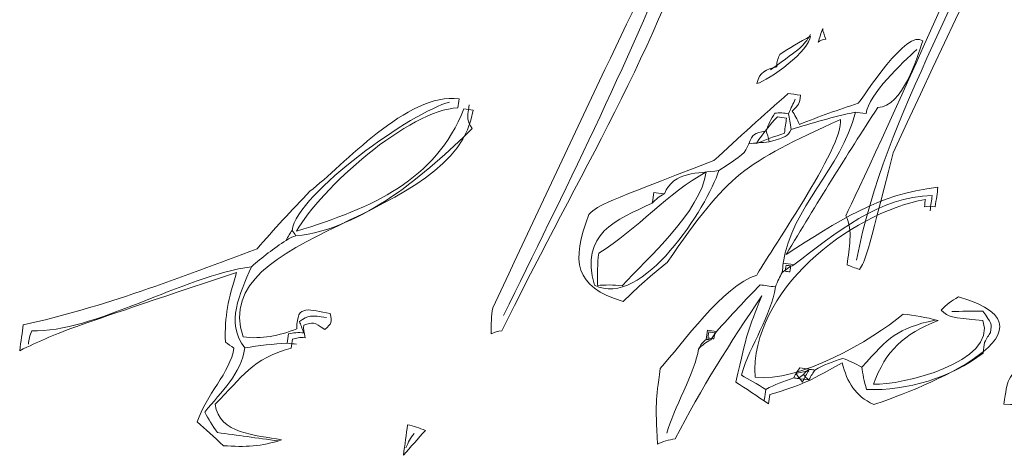
# Model space of a CAD drawing. Extents: x 181417 to 437791, y -87311 to 90662.
# Drawn here: x 289138 to 289952, y -86183 to -85822 of the extents above; entities that cross this region are included whole.
import ezdxf

# ---------------------------------------------------------------- set-up
doc = ezdxf.new("R2010")
doc.units = 0
doc.layers.add('ÍÕÝ‗\xadÓÙ³ÝÓ\xa0 ÙÞÝÞ\xa0', color=7, linetype='Continuous')
doc.layers.add('╩¯Ý‗¾\xad', color=7, linetype='Continuous')
doc.layers.add('ТЕКСТ', color=250, linetype='Continuous', lineweight=15)

# ---------------------------------------------------------------- blocks, each defined once
blk = doc.blocks.new('середа')
at = {"layer": 'ÍÕÝ‗\xadÓÙ³ÝÓ\xa0 ÙÞÝÞ\xa0', "lineweight": 5}
for points in [[(0.39624, -0.5588), (0.4445, -0.30988), (0.59436, -0.09398), (0.66802, 0.14478)], [(-0.18796, -0.65024), (-0.0889, -0.44958), (0.01778, -0.23368), (0.1016, -0.0254)], [(0.254, -0.24384), (0.30734, -0.20574), (0.30734, -0.20574), (0.32004, -0.18542)]]:
    blk.add_open_spline(points, degree=3, dxfattribs=at)
at = {"layer": '╩¯Ý‗¾\xad', "lineweight": 0}
for points, knots in [([(-0.20828, -0.68072), (-0.20828, -0.66548), (-0.20828, -0.65024), (-0.20574, -0.63754), (-0.20574, -0.63754), (-0.11176, -0.43688), (-0.01778, -0.23622), (0.07874, -0.0381), (0.07874, -0.0381), (0.06858, -0.03302), (0.05842, -0.03048), (0.04826, -0.02794), (0.04826, -0.02794), (0.05842, -0.0254), (0.06858, -0.02286), (0.07874, -0.02032), (0.07874, -0.02032), (0.07874, -0.0127), (0.07874, -0.00762), (0.07874, -0.00254), (0.07874, -0.00254), (0.08382, -0.00254), (0.0889, -0.00254), (0.09652, -0.00254), (0.09652, -0.00254), (0.11684, 0.0381), (0.11938, 0.11176), (0.1905, 0.0889), (0.1905, 0.0889), (0.1905, 0.08382), (0.19304, 0.07874), (0.19558, 0.07112), (0.19558, 0.07112), (0.24892, 0.08128), (0.3175, 0.11684), (0.34798, 0.05588), (0.34798, 0.05588), (0.37592, 0.05588), (0.40386, 0.05588), (0.4318, 0.05334), (0.4318, 0.05334), (0.58166, 0.12446), (0.58166, 0.12446), (0.60706, 0.12954), (0.60706, 0.12954), (0.61976, 0.15748), (0.64262, 0.1651), (0.67056, 0.18034), (0.67056, 0.18034), (0.72644, 0.2921), (0.78232, 0.40132), (0.8382, 0.51054), (0.8382, 0.51054), (0.85344, 0.508), (0.86868, 0.50546), (0.88646, 0.50292), (0.88646, 0.50292), (0.9017, 0.4699), (0.9017, 0.39116), (0.85852, 0.37846), (0.85852, 0.37846), (0.86868, 0.40386), (0.86868, 0.40386), (0.87376, 0.48514), (0.87376, 0.48514), (0.80772, 0.48514), (0.762, 0.28448), (0.7493, 0.25146), (0.7493, 0.25146), (0.79756, 0.27432), (0.8255, 0.32258), (0.85852, 0.36576), (0.85852, 0.36576), (0.85852, 0.31242), (0.79248, 0.23368), (0.74422, 0.2159), (0.74422, 0.2159), (0.73406, 0.18796), (0.7112, 0.16764), (0.4572, -0.381), (0.4572, -0.381), (0.41148, -0.5588), (0.41148, -0.5588), (0.40132, -0.57404), (0.40132, -0.57404), (0.3937, -0.5715), (0.38608, -0.56896), (0.381, -0.56642), (0.381, -0.56642), (0.38354, -0.53848), (0.39116, -0.51054), (0.37846, -0.48514), (0.37846, -0.48514), (0.41656, -0.40894), (0.65786, 0.11938), (0.64516, 0.13716), (0.64516, 0.13716), (0.56896, 0.09144), (0.37592, -0.03048), (0.31496, 0.07112), (0.31496, 0.07112), (0.2413, 0.06604), (0.2032, 0.0381), (0.13462, 0.01524), (0.13462, 0.01524), (0.0635, -0.21844), (-0.08382, -0.45466), (-0.1905, -0.67564), (-0.1905, -0.67564), (-0.19812, -0.67564), (-0.2032, -0.67818), (-0.20828, -0.68072)], [0, 0, 0, 0, 0.0357143, 0.0357143, 0.0357143, 0.0357143, 0.0714286, 0.0714286, 0.0714286, 0.0714286, 0.1071429, 0.1071429, 0.1071429, 0.1071429, 0.1428571, 0.1428571, 0.1428571, 0.1428571, 0.1785714, 0.1785714, 0.1785714, 0.1785714, 0.2142857, 0.2142857, 0.2142857, 0.2142857, 0.25, 0.25, 0.25, 0.25, 0.2857143, 0.2857143, 0.2857143, 0.2857143, 0.3214286, 0.3214286, 0.3214286, 0.3214286, 0.3571429, 0.3571429, 0.3571429, 0.3571429, 0.3928571, 0.3928571, 0.3928571, 0.3928571, 0.4285714, 0.4285714, 0.4285714, 0.4285714, 0.4642857, 0.4642857, 0.4642857, 0.4642857, 0.5, 0.5, 0.5, 0.5, 0.5357143, 0.5357143, 0.5357143, 0.5357143, 0.5714286, 0.5714286, 0.5714286, 0.5714286, 0.6071429, 0.6071429, 0.6071429, 0.6071429, 0.6428571, 0.6428571, 0.6428571, 0.6428571, 0.6785714, 0.6785714, 0.6785714, 0.6785714, 0.7142857, 0.7142857, 0.7142857, 0.7142857, 0.75, 0.75, 0.75, 0.75, 0.7857143, 0.7857143, 0.7857143, 0.7857143, 0.8214286, 0.8214286, 0.8214286, 0.8214286, 0.8571429, 0.8571429, 0.8571429, 0.8571429, 0.8928571, 0.8928571, 0.8928571, 0.8928571, 0.9285714, 0.9285714, 0.9285714, 0.9285714, 0.9642857, 0.9642857, 0.9642857, 0.9642857, 1, 1, 1, 1]), ([(0.33274, -0.19812), (0.33528, -0.1905), (0.33782, -0.18288), (0.34036, -0.17526), (0.34036, -0.17526), (0.34036, -0.18034), (0.3429, -0.18542), (0.34544, -0.19304), (0.34544, -0.19304), (0.34036, -0.19304), (0.33528, -0.19558), (0.33274, -0.19812)], [0, 0, 0, 0, 0.3333333, 0.3333333, 0.3333333, 0.3333333, 0.6666667, 0.6666667, 0.6666667, 0.6666667, 1, 1, 1, 1]), ([(0.23114, -0.2667), (0.23622, -0.24638), (0.24638, -0.24384), (0.26416, -0.23876), (0.26416, -0.23876), (0.26416, -0.23114), (0.2667, -0.22352), (0.26924, -0.21844), (0.26924, -0.21844), (0.28448, -0.20828), (0.30226, -0.19812), (0.32004, -0.18796), (0.32004, -0.18796), (0.32004, -0.21082), (0.25146, -0.26162), (0.23114, -0.2667)], [0, 0, 0, 0, 0.25, 0.25, 0.25, 0.25, 0.5, 0.5, 0.5, 0.5, 0.75, 0.75, 0.75, 0.75, 1, 1, 1, 1])]:
    blk.add_open_spline(points, degree=3, knots=knots, dxfattribs=at)
blk = doc.blocks.new('lena')
at = {"layer": 'ÍÕÝ‗\xadÓÙ³ÝÓ\xa0 ÙÞÝÞ\xa0', "lineweight": 9}
for points, knots in [([(193325.6, 29031.5), (193330.6, 29030.8), (193335.6, 29030.1), (193343.2, 29029.1), (193343.2, 29029.1), (193347.7, 29061.8), (193403.6, 29113), (193427.2, 29135.4)], [0, 0, 0, 0, 0.5, 0.5, 0.5, 0.5, 1, 1, 1, 1]), ([(192686.1, 29043.6), (192682.6, 29018.4), (192682.6, 29018.4), (192690.9, 29004.5), (192690.9, 29004.5), (192616.5, 28930.2), (192508.7, 28837.5), (192399.5, 28827)], [0, 0, 0, 0, 0.5, 0.5, 0.5, 0.5, 1, 1, 1, 1]), ([(193177.7, 29000.8), (193181.6, 29010.6), (193185.5, 29020.3), (193191.9, 29029.6), (193191.9, 29029.6), (193199.8, 29031.1), (193207.4, 29030), (193214.9, 29029)], [0, 0, 0, 0, 0.5, 0.5, 0.5, 0.5, 1, 1, 1, 1]), ([(193099.2, 28934.8), (193080.8, 28875.8), (192972.2, 28703.7), (192893.4, 28745.5), (192893.4, 28745.5), (192869.4, 28830.9), (192928.9, 28853.4), (192989.2, 28880.9)], [0, 0, 0, 0, 0.5, 0.5, 0.5, 0.5, 1, 1, 1, 1]), ([(192989.2, 28880.9), (192990.2, 28888.4), (192990.9, 28893.5), (192991.6, 28898.5), (192991.6, 28898.5), (192996.6, 28897.8), (193001.7, 28897.1), (193009.2, 28896.1)], [0, 0, 0, 0, 0.5, 0.5, 0.5, 0.5, 1, 1, 1, 1]), ([(193223.7, 28779), (193292.5, 28831), (193365.2, 28892.7), (193452.5, 28893.4), (193452.5, 28893.4), (193451.5, 28885.8), (193450.4, 28878.3), (193449, 28868.2)], [0, 0, 0, 0, 0.5, 0.5, 0.5, 0.5, 1, 1, 1, 1]), ([(191956.6, 28647.6), (191957.6, 28655.2), (191958.7, 28662.7), (191962.2, 28669.9), (191962.2, 28669.9), (192064.3, 28666), (192213.3, 28760.6), (192325.7, 28775.8)], [0, 0, 0, 0, 0.5, 0.5, 0.5, 0.5, 1, 1, 1, 1]), ([(193095.5, 28668.6), (193119.9, 28696), (193143.8, 28720.9), (193167.8, 28745.8), (193167.8, 28745.8), (193175.4, 28744.7), (193182.9, 28743.7), (193193, 28742.3)], [0, 0, 0, 0, 0.5, 0.5, 0.5, 0.5, 1, 1, 1, 1]), ([(193177.1, 28572.7), (193163, 28582.3), (193148.6, 28589.4), (193136.8, 28596.2), (193136.8, 28596.2), (193151.7, 28648), (193186.3, 28694.5), (193193, 28742.3)], [0, 0, 0, 0, 0.5, 0.5, 0.5, 0.5, 1, 1, 1, 1]), ([(193549.2, 28667), (193551.3, 28682.1), (193551.3, 28682.1), (193536.2, 28702.2), (193536.2, 28702.2), (193518.2, 28702.1), (193500.3, 28702.1), (193484.8, 28701.7)], [0, 0, 0, 0, 0.5, 0.5, 0.5, 0.5, 1, 1, 1, 1]), ([(192385.1, 28649.5), (192385.8, 28654.6), (192386.5, 28659.6), (192387.2, 28664.6), (192387.2, 28664.6), (192395.1, 28666.1), (192403, 28667.6), (192413, 28666.2), (192413, 28666.2), (192409.1, 28674.4), (192407.2, 28679.8), (192405.4, 28685.2), (192405.4, 28685.2), (192419.8, 28696), (192424.8, 28695.3), (192450, 28691.8)], [0, 0, 0, 0, 0.25, 0.25, 0.25, 0.25, 0.5, 0.5, 0.5, 0.5, 0.75, 0.75, 0.75, 0.75, 1, 1, 1, 1]), ([(193078.3, 28655.6), (193079, 28660.7), (193079.7, 28665.7), (193080.4, 28670.7), (193080.4, 28670.7), (193085.5, 28670), (193090.5, 28669.3), (193095.5, 28668.6)], [0, 0, 0, 0, 0.5, 0.5, 0.5, 0.5, 1, 1, 1, 1]), ([(193539.2, 28650.5), (193538.5, 28645.4), (193537.8, 28640.4), (193536.8, 28632.9), (193536.8, 28632.9), (193482.3, 28591.7), (193412.7, 28570.6), (193343.7, 28572.5), (193343.7, 28572.5), (193340.5, 28585.8), (193337.2, 28599.1), (193336.1, 28609.5)], [0, 0, 0, 0, 0.333333, 0.333333, 0.333333, 0.333333, 0.666667, 0.666667, 0.666667, 0.666667, 1, 1, 1, 1]), ([(192370.2, 28487.5), (192335, 28492.4), (192302.3, 28496.9), (192269.6, 28501.5), (192269.6, 28501.5), (192260.9, 28512.9), (192254.8, 28524), (192248.6, 28535.2), (192248.6, 28535.2), (192276.5, 28569.7), (192308.8, 28598.6), (192314.7, 28641.4)], [0, 0, 0, 0, 0.333333, 0.333333, 0.333333, 0.333333, 0.666667, 0.666667, 0.666667, 0.666667, 1, 1, 1, 1])]:
    blk.add_open_spline(points, degree=3, knots=knots, dxfattribs=at)
for points in [[(192393, 28835.6), (192401.8, 28898.5), (192594.9, 29033.2), (192653.4, 29048.1)], [(193214.9, 29029), (193218.8, 29038.7), (193222.4, 29045.9), (193226, 29053.1)], [(193206.1, 28781.5), (193219.1, 28874.5), (193302.2, 28937.4), (193325.6, 29031.5)], [(193219, 29002.8), (193217.9, 29013.2), (193216.4, 29021.1), (193214.9, 29029)], [(193325.6, 29031.5), (193288.6, 29023.9), (193253.8, 29013.3), (193219, 29002.8)], [(193149, 28979.2), (193156.5, 28996.1), (193156.5, 28996.1), (193177.7, 29000.8)], [(193182.8, 28982.2), (193181.3, 28990.1), (193179.5, 28995.5), (193177.7, 29000.8)], [(193219, 29002.8), (193212.2, 28990.9), (193212.2, 28990.9), (193182.8, 28982.2)], [(193099.2, 28934.8), (193141.5, 28962.3), (193141.5, 28962.3), (193149, 28979.2)], [(193182.8, 28982.2), (193169.8, 28981.4), (193159.4, 28980.3), (193149, 28979.2)], [(193009.2, 28896.1), (193024.9, 28934.9), (193065.1, 28929.3), (193099.2, 28934.8)], [(193009.2, 28896.1), (193001, 28892.1), (192995.2, 28887.7), (192989.2, 28880.9)], [(192383, 28819.1), (192386.6, 28826.3), (192389.8, 28830.9), (192393, 28835.6)], [(192399.5, 28827), (192397.4, 28829.9), (192395.2, 28832.8), (192393, 28835.6)], [(192325.7, 28775.8), (192343.3, 28791.3), (192363.3, 28806.4), (192383, 28819.1)], [(192399.5, 28827), (192394.1, 28825.2), (192388.8, 28823.4), (192383, 28819.1)], [(193204, 28766.4), (193204.7, 28771.4), (193205.4, 28776.4), (193206.1, 28781.5)], [(193223.7, 28779), (193216.2, 28780.1), (193211.2, 28780.8), (193206.1, 28781.5)], [(192314.7, 28641.4), (192282.2, 28684.4), (192306.5, 28729.7), (192325.7, 28775.8)], [(193193, 28742.3), (193196.9, 28752), (193200.5, 28759.2), (193204, 28766.4)], [(193223.7, 28779), (193215.5, 28775), (193209.8, 28770.7), (193204, 28766.4)], [(193336.1, 28609.5), (193381.5, 28659.6), (193393.7, 28673.3), (193457.2, 28687.5)], [(193095.5, 28668.6), (193092.3, 28663.9), (193089.1, 28659.3), (193085.9, 28654.6)], [(193539.2, 28650.5), (193542.8, 28657.7), (193546, 28662.4), (193549.2, 28667)], [(193549.2, 28667), (193546, 28662.4), (193542.8, 28657.7), (193539.2, 28650.5)], [(193065.8, 28639.4), (193069.4, 28646.6), (193072.6, 28651.3), (193078.3, 28655.6)], [(193085.9, 28654.6), (193077.6, 28650.6), (193071.9, 28646.3), (193065.8, 28639.4)], [(193085.9, 28654.6), (193083.4, 28654.9), (193080.9, 28655.3), (193078.3, 28655.6)], [(192385.1, 28649.5), (192361.7, 28647.6), (192338.4, 28645.8), (192314.7, 28641.4)], [(192400.2, 28647.4), (192395.2, 28648.1), (192390.1, 28648.8), (192385.1, 28649.5)], [(193013.2, 28500.6), (193023.5, 28537.6), (193060.9, 28604.2), (193065.8, 28639.4)], [(193304.8, 28624.1), (193288.6, 28618.7), (193272.5, 28613.2), (193258.5, 28604.9)], [(193336.1, 28609.5), (193324.2, 28616.3), (193314.5, 28620.2), (193304.8, 28624.1)], [(193304.8, 28624.1), (193304.8, 28624.1), (193304.8, 28624.1), (193304.8, 28624.1)], [(193223.3, 28591.9), (193226.9, 28599.1), (193230.1, 28603.7), (193233.3, 28608.4)], [(193233.3, 28608.4), (193238.4, 28607.7), (193243.4, 28607), (193250.9, 28606)], [(193250.9, 28606), (193245.6, 28604.2), (193242.7, 28602), (193239.5, 28597.3)], [(193258.5, 28604.9), (193255.3, 28600.2), (193252.1, 28595.6), (193248.5, 28588.4)], [(193258.5, 28604.9), (193256, 28605.3), (193253.5, 28605.6), (193250.9, 28606)], [(193177.1, 28572.7), (193191.1, 28581), (193207.2, 28586.4), (193223.3, 28591.9)], [(193230.9, 28590.8), (193228.4, 28591.2), (193225.9, 28591.5), (193223.3, 28591.9)], [(193239.5, 28597.3), (193236.6, 28595.1), (193233.8, 28593), (193230.9, 28590.8)], [(193248.5, 28588.4), (193241, 28589.4), (193235.9, 28590.1), (193230.9, 28590.8)], [(193248.5, 28588.4), (193243.8, 28591.6), (193241.7, 28594.4), (193239.5, 28597.3)], [(193174.6, 28555), (193175.7, 28562.6), (193176.4, 28567.6), (193177.1, 28572.7)], [(192581.5, 28476), (192585.4, 28485.7), (192589, 28492.9), (192595.1, 28499.8)]]:
    blk.add_open_spline(points, degree=3, dxfattribs=at)
at = {"layer": '╩¯Ý‗¾\xad', "lineweight": 9}
for points, knots in [([(192997.8, 28482.2), (192994.7, 28551.9), (192994.7, 28551.9), (193002.4, 28607.2), (193002.4, 28607.2), (193038.9, 28648.3), (193106, 28744.1), (193162.4, 28761.9), (193162.4, 28761.9), (193176.6, 28790.7), (193307.4, 28975.1), (193300.8, 29019.6), (193300.8, 29019.6), (193139.1, 28944.7), (193116.9, 28932.4), (193013.9, 28782.6), (193013.9, 28782.6), (192988.2, 28763.1), (192964.5, 28740.7), (192940.9, 28718.4), (192940.9, 28718.4), (192859.6, 28742.5), (192855.2, 28784.1), (192884, 28862.2), (192884, 28862.2), (192904.4, 28879.9), (192904.4, 28879.9), (193091.3, 28951.3), (193091.3, 28951.3), (193132.5, 28989.2), (193173.6, 29027), (193214.4, 29062.4), (193214.4, 29062.4), (193219.5, 29061.7), (193227, 29060.6), (193234.6, 29059.6), (193234.6, 29059.6), (193232.5, 29044.5), (193232.5, 29044.5), (193220.7, 29033.3), (193220.7, 29033.3), (193225, 29027.6), (193229, 29019.3), (193233, 29011.1), (193233, 29011.1), (193265.6, 29024.5), (193297.9, 29035.4), (193330.2, 29046.3), (193330.2, 29046.3), (193339.5, 29057.8), (193411.6, 29170.9), (193436.8, 29149.4), (193436.8, 29149.4), (193427.6, 29119.9), (193403.8, 29041.2), (193362.5, 29039.2), (193362.5, 29039.2), (193310.4, 28959.3), (193260.7, 28879), (193210.7, 28796.2), (193210.7, 28796.2), (193297.8, 28850.8), (193360.5, 28895.9), (193462.1, 28907.4), (193462.1, 28907.4), (193460.7, 28897.3), (193459.3, 28887.3), (193457.6, 28874.7), (193457.6, 28874.7), (193450.1, 28875.7), (193445, 28876.4), (193439.6, 28874.6), (193439.6, 28874.6), (193440.3, 28879.7), (193441, 28884.7), (193441.4, 28887.2), (193441.4, 28887.2), (193315, 28863.8), (193151, 28735.3), (193159.4, 28593.1), (193159.4, 28593.1), (193229.8, 28583.3), (193352.4, 28653.4), (193404.7, 28697.4), (193404.7, 28697.4), (193422.3, 28695), (193442.5, 28692.2), (193462.2, 28686.8), (193462.2, 28686.8), (193405.2, 28664), (193375.8, 28637.3), (193355.2, 28581.2), (193355.2, 28581.2), (193401.2, 28579.9), (193560.2, 28616.8), (193536.6, 28686.8), (193536.6, 28686.8), (193480.9, 28691.9), (193480.9, 28691.9), (193467.2, 28704.1), (193467.2, 28704.1), (193476.1, 28713.1), (193484.7, 28719.6), (193495.9, 28725.8), (193495.9, 28725.8), (193693.3, 28670.1), (193406.6, 28563.8), (193355.7, 28547.8), (193355.7, 28547.8), (193324.4, 28562.4), (193312.1, 28584.6), (193303.7, 28616.6), (193303.7, 28616.6), (193239.9, 28581.9), (193239.9, 28581.9), (193183.6, 28564.1), (193183.6, 28564.1), (193182.9, 28559), (193182.2, 28554), (193181.5, 28549), (193181.5, 28549), (193162.7, 28561.8), (193144, 28574.7), (193127.5, 28584.7), (193127.5, 28584.7), (193146.9, 28669.2), (193146.9, 28669.2), (193170.4, 28727.5), (193170.4, 28727.5), (193118.6, 28650), (193069.7, 28574.8), (193027.2, 28490.9), (193027.2, 28490.9), (193016.8, 28489.8), (193006, 28486.2), (192997.8, 28482.2)], [0, 0, 0, 0, 0.029412, 0.029412, 0.029412, 0.029412, 0.058824, 0.058824, 0.058824, 0.058824, 0.088235, 0.088235, 0.088235, 0.088235, 0.117647, 0.117647, 0.117647, 0.117647, 0.147059, 0.147059, 0.147059, 0.147059, 0.176471, 0.176471, 0.176471, 0.176471, 0.205882, 0.205882, 0.205882, 0.205882, 0.235294, 0.235294, 0.235294, 0.235294, 0.264706, 0.264706, 0.264706, 0.264706, 0.294118, 0.294118, 0.294118, 0.294118, 0.323529, 0.323529, 0.323529, 0.323529, 0.352941, 0.352941, 0.352941, 0.352941, 0.382353, 0.382353, 0.382353, 0.382353, 0.411765, 0.411765, 0.411765, 0.411765, 0.441176, 0.441176, 0.441176, 0.441176, 0.470588, 0.470588, 0.470588, 0.470588, 0.5, 0.5, 0.5, 0.5, 0.529412, 0.529412, 0.529412, 0.529412, 0.558824, 0.558824, 0.558824, 0.558824, 0.588235, 0.588235, 0.588235, 0.588235, 0.617647, 0.617647, 0.617647, 0.617647, 0.647059, 0.647059, 0.647059, 0.647059, 0.676471, 0.676471, 0.676471, 0.676471, 0.705882, 0.705882, 0.705882, 0.705882, 0.735294, 0.735294, 0.735294, 0.735294, 0.764706, 0.764706, 0.764706, 0.764706, 0.794118, 0.794118, 0.794118, 0.794118, 0.823529, 0.823529, 0.823529, 0.823529, 0.852941, 0.852941, 0.852941, 0.852941, 0.882353, 0.882353, 0.882353, 0.882353, 0.911765, 0.911765, 0.911765, 0.911765, 0.941176, 0.941176, 0.941176, 0.941176, 0.970588, 0.970588, 0.970588, 0.970588, 1, 1, 1, 1]), ([(192279.4, 28479.6), (192263.5, 28494.6), (192249.8, 28506.8), (192236.1, 28519), (192236.1, 28519), (192250, 28563.2), (192291.1, 28601.1), (192296.8, 28641.3), (192296.8, 28641.3), (192292.1, 28644.5), (192287.4, 28647.7), (192282.7, 28651), (192282.7, 28651), (192281.1, 28694.8), (192287.5, 28722.1), (192301.3, 28766.3), (192301.3, 28766.3), (192008.2, 28668.6), (192008.2, 28668.6), (191942.2, 28636.8), (191942.2, 28636.8), (191944.3, 28651.9), (191946.4, 28667), (191948.2, 28679.6), (191948.2, 28679.6), (192077.7, 28707.7), (192210.5, 28758.5), (192335, 28805.2), (192335, 28805.2), (192362.5, 28837.3), (192392.6, 28869), (192422.6, 28900.8), (192422.6, 28900.8), (192477.1, 28941.9), (192584, 29065.5), (192669.6, 29053.6), (192669.6, 29053.6), (192668.9, 29048.6), (192668.2, 29043.5), (192667.5, 29038.5), (192667.5, 29038.5), (192587.7, 29036.8), (192438.4, 28903.7), (192400.6, 28834.6), (192400.6, 28834.6), (192526.5, 28873.5), (192630.2, 28918), (192677.5, 29037.1), (192677.5, 29037.1), (192682.5, 29036.4), (192687.6, 29035.7), (192692.6, 29035), (192692.6, 29035), (192666.7, 28848.8), (192252.2, 28837.3), (192312.1, 28659.7), (192312.1, 28659.7), (192342.3, 28655.5), (192371.4, 28661.7), (192401.2, 28672.9), (192401.2, 28672.9), (192399.6, 28716.8), (192423.3, 28703.2), (192456, 28698.6), (192456, 28698.6), (192459, 28682.8), (192459, 28682.8), (192447.2, 28671.7), (192447.2, 28671.7), (192428.4, 28684.5), (192428.4, 28684.5), (192412.3, 28679.1), (192412.3, 28679.1), (192411.6, 28674), (192413, 28666.2), (192414.5, 28658.3), (192414.5, 28658.3), (192407, 28659.3), (192399.1, 28657.8), (192393.7, 28656), (192393.7, 28656), (192393, 28651), (192392.3, 28646), (192391.6, 28640.9), (192391.6, 28640.9), (192327.7, 28624.2), (192310.6, 28593.2), (192265.8, 28548.2), (192265.8, 28548.2), (192271.8, 28498.6), (192333.2, 28497.8), (192375.6, 28489.3), (192375.6, 28489.3), (192343.3, 28478.4), (192314.9, 28477.2), (192279.4, 28479.6)], [0, 0, 0, 0, 0.041667, 0.041667, 0.041667, 0.041667, 0.083333, 0.083333, 0.083333, 0.083333, 0.125, 0.125, 0.125, 0.125, 0.166667, 0.166667, 0.166667, 0.166667, 0.208333, 0.208333, 0.208333, 0.208333, 0.25, 0.25, 0.25, 0.25, 0.291667, 0.291667, 0.291667, 0.291667, 0.333333, 0.333333, 0.333333, 0.333333, 0.375, 0.375, 0.375, 0.375, 0.416667, 0.416667, 0.416667, 0.416667, 0.458333, 0.458333, 0.458333, 0.458333, 0.5, 0.5, 0.5, 0.5, 0.541667, 0.541667, 0.541667, 0.541667, 0.583333, 0.583333, 0.583333, 0.583333, 0.625, 0.625, 0.625, 0.625, 0.666667, 0.666667, 0.666667, 0.666667, 0.708333, 0.708333, 0.708333, 0.708333, 0.75, 0.75, 0.75, 0.75, 0.791667, 0.791667, 0.791667, 0.791667, 0.833333, 0.833333, 0.833333, 0.833333, 0.875, 0.875, 0.875, 0.875, 0.916667, 0.916667, 0.916667, 0.916667, 0.958333, 0.958333, 0.958333, 0.958333, 1, 1, 1, 1]), ([(193571.2, 28548.6), (193577.2, 28591.3), (193576.8, 28588.8), (193607.6, 28625.6), (193607.6, 28625.6), (193609.7, 28622.7), (193614.4, 28619.5), (193618.8, 28613.8), (193618.8, 28613.8), (193638.5, 28626.4), (193599.8, 28588.2), (193604.2, 28564.5), (193604.2, 28564.5), (193628.6, 28573.9), (193655.5, 28583), (193682.1, 28589.6), (193682.1, 28589.6), (193681.7, 28587.1), (193681.4, 28584.5), (193683.2, 28579.2), (193683.2, 28579.2), (193710.8, 28593.3), (193710.8, 28593.3), (193718, 28589.7), (193718, 28589.7), (193666.4, 28550.7), (193632.3, 28545.2), (193571.2, 28548.6)], [0, 0, 0, 0, 0.142857, 0.142857, 0.142857, 0.142857, 0.285714, 0.285714, 0.285714, 0.285714, 0.428571, 0.428571, 0.428571, 0.428571, 0.571429, 0.571429, 0.571429, 0.571429, 0.714286, 0.714286, 0.714286, 0.714286, 0.857143, 0.857143, 0.857143, 0.857143, 1, 1, 1, 1]), ([(192577.2, 28463.8), (192579.7, 28481.4), (192582.1, 28499), (192584.2, 28514.1), (192584.2, 28514.1), (192594.3, 28512.7), (192604, 28508.8), (192613.7, 28504.9), (192613.7, 28504.9), (192601.5, 28491.2), (192589.4, 28477.5), (192577.2, 28463.8)], [0, 0, 0, 0, 0.333333, 0.333333, 0.333333, 0.333333, 0.666667, 0.666667, 0.666667, 0.666667, 1, 1, 1, 1])]:
    blk.add_open_spline(points, degree=3, knots=knots, dxfattribs=at)
at = {"layer": '╩¯Ý‗¾\xad', "color": 7, "lineweight": 9}
for points, knots in [([(193161.9, 28979.9), (193171.9, 28996.5), (193184.1, 29010.2), (193196.3, 29023.9), (193196.3, 29023.9), (193201.3, 29023.2), (193206.3, 29022.5), (193211.4, 29021.8), (193211.4, 29021.8), (193210.3, 29014.2), (193209.3, 29006.7), (193207.9, 28996.6), (193207.9, 28996.6), (193191.7, 28991.2), (193175.6, 28985.7), (193161.9, 28979.9)], [0, 0, 0, 0, 0.25, 0.25, 0.25, 0.25, 0.5, 0.5, 0.5, 0.5, 0.75, 0.75, 0.75, 0.75, 1, 1, 1, 1]), ([(192898.4, 28744.8), (192898.4, 28762.7), (192898.3, 28780.7), (192900.7, 28798.3), (192900.7, 28798.3), (192965.3, 28838.1), (193014.6, 28897.9), (193078.4, 28932.6), (193078.4, 28932.6), (193069.3, 28867.2), (192981.6, 28789.6), (192939.4, 28744.2), (192939.4, 28744.2), (192924.3, 28746.3), (192911.3, 28745.5), (192898.4, 28744.8)], [0, 0, 0, 0, 0.25, 0.25, 0.25, 0.25, 0.5, 0.5, 0.5, 0.5, 0.75, 0.75, 0.75, 0.75, 1, 1, 1, 1]), ([(193209.4, 28768.2), (193209.8, 28770.7), (193210.1, 28773.2), (193210.8, 28778.2), (193210.8, 28778.2), (193213.3, 28777.9), (193215.8, 28777.5), (193218.4, 28777.2), (193218.4, 28777.2), (193218, 28774.7), (193217.7, 28772.2), (193217, 28767.1), (193217, 28767.1), (193214.4, 28767.5), (193211.9, 28767.8), (193209.4, 28768.2)], [0, 0, 0, 0, 0.25, 0.25, 0.25, 0.25, 0.5, 0.5, 0.5, 0.5, 0.75, 0.75, 0.75, 0.75, 1, 1, 1, 1]), ([(193081.2, 28657.8), (193081.6, 28660.3), (193081.9, 28662.8), (193082.6, 28667.9), (193082.6, 28667.9), (193085.1, 28667.5), (193087.6, 28667.2), (193092.7, 28666.5), (193092.7, 28666.5), (193092.3, 28663.9), (193092, 28661.4), (193091.3, 28656.4), (193091.3, 28656.4), (193088.8, 28656.7), (193086.2, 28657.1), (193081.2, 28657.8)], [0, 0, 0, 0, 0.25, 0.25, 0.25, 0.25, 0.5, 0.5, 0.5, 0.5, 0.75, 0.75, 0.75, 0.75, 1, 1, 1, 1]), ([(193237.7, 28584.7), (193233.4, 28590.5), (193229.1, 28596.2), (193226.9, 28599.1), (193226.9, 28599.1), (193232.3, 28600.9), (193240.2, 28602.3), (193248.1, 28603.8), (193248.1, 28603.8), (193244.9, 28599.1), (193241.3, 28591.9), (193237.7, 28584.7)], [0, 0, 0, 0, 0.333333, 0.333333, 0.333333, 0.333333, 0.666667, 0.666667, 0.666667, 0.666667, 1, 1, 1, 1])]:
    blk.add_open_spline(points, degree=3, knots=knots, dxfattribs=at)
for points in [[(192386.3, 28823.7), (192386.3, 28823.7), (192386.3, 28823.7), (192386.3, 28823.7)], [(193542.5, 28655.2), (193542.5, 28655.2), (193542.5, 28655.2), (193542.5, 28655.2)]]:
    blk.add_open_spline(points, degree=3, dxfattribs=at)

msp = doc.modelspace()

# ---------------------------------------------------------------- block references
at = {"linetype": 'Continuous', "lineweight": 0, "xscale": 500, "yscale": 500, "zscale": 500}
msp.add_blockref('середа', (289632.01, -85741.94), dxfattribs=at)
at = {"layer": 'ТЕКСТ', "lineweight": 9, "xscale": 0.5, "yscale": 0.5, "zscale": 0.5}
msp.add_blockref('lena', (193166.52, -100414.63), dxfattribs=at)

doc.saveas('drawing.dxf')
